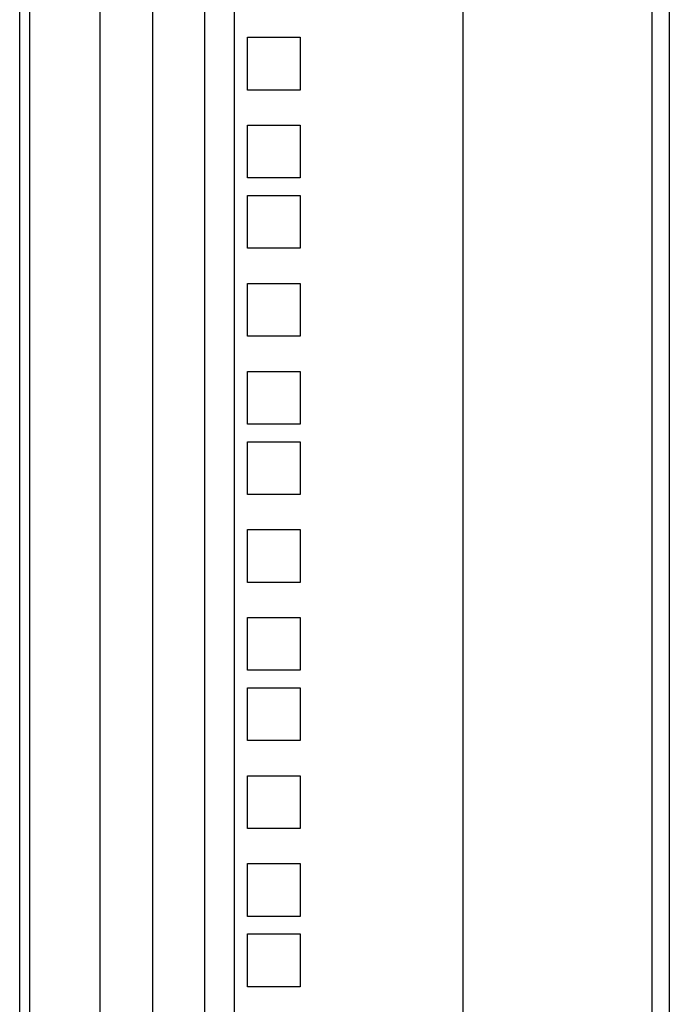
# Model space of a CAD drawing. Units: inches. Extents: x 63 to 221, y -3 to 179.
# Drawn here: x 215 to 219, y 115 to 122 of the extents above; entities that cross this region are included whole.
import ezdxf

# ---------------------------------------------------------------- set-up
doc = ezdxf.new("R2010")
doc.units = ezdxf.units.IN
doc.header["$LTSCALE"] = 8
doc.header["$MEASUREMENT"] = 0

msp = doc.modelspace()

# ---------------------------------------------------------------- linework, layer by layer
for p, q in [((219.3668, 128.6822), (219.3668, 44.6822)), ((219.2418, 128.2582), (219.2418, 46.6812)), ((217.8968, 127.7802), (217.8968, 101.6187)), ((214.7448, 101.6187), (214.7448, 126.3076)), ((214.8148, 126.3076), (214.8148, 101.6187)), ((215.3148, 126.3076), (215.3148, 101.6187)), ((215.6914, 101.6187), (215.6914, 126.3076)), ((216.0632, 101.6187), (216.0632, 126.3076)), ((216.2728, 101.6187), (216.2728, 126.0472)), ((216.3653, 121.9447), (216.7403, 121.9447)), ((216.3653, 121.5697), (216.3653, 121.9447)), ((216.7403, 121.9447), (216.7403, 121.5697)), ((216.7403, 121.5697), (216.3653, 121.5697)), ((216.3653, 121.3197), (216.7403, 121.3197)), ((216.3653, 120.9447), (216.3653, 121.3197)), ((216.7403, 121.3197), (216.7403, 120.9447)), ((216.7403, 120.9447), (216.3653, 120.9447)), ((216.3653, 120.8197), (216.7403, 120.8197)), ((216.3653, 120.4447), (216.3653, 120.8197)), ((216.7403, 120.8197), (216.7403, 120.4447)), ((216.7403, 120.4447), (216.3653, 120.4447)), ((216.3653, 120.1947), (216.7403, 120.1947)), ((216.3653, 119.8197), (216.3653, 120.1947)), ((216.7403, 120.1947), (216.7403, 119.8197)), ((216.7403, 119.8197), (216.3653, 119.8197)), ((216.3653, 119.5697), (216.7403, 119.5697)), ((216.3653, 119.1947), (216.3653, 119.5697)), ((216.7403, 119.5697), (216.7403, 119.1947)), ((216.7403, 119.1947), (216.3653, 119.1947)), ((216.3653, 119.0697), (216.7403, 119.0697)), ((216.3653, 118.6947), (216.3653, 119.0697)), ((216.7403, 119.0697), (216.7403, 118.6947)), ((216.7403, 118.6947), (216.3653, 118.6947)), ((216.3653, 118.4447), (216.7403, 118.4447)), ((216.3653, 118.0697), (216.3653, 118.4447)), ((216.7403, 118.4447), (216.7403, 118.0697)), ((216.7403, 118.0697), (216.3653, 118.0697)), ((216.3653, 117.8197), (216.7403, 117.8197)), ((216.3653, 117.4447), (216.3653, 117.8197)), ((216.7403, 117.8197), (216.7403, 117.4447)), ((216.7403, 117.4447), (216.3653, 117.4447)), ((216.3653, 117.3197), (216.7403, 117.3197)), ((216.3653, 116.9447), (216.3653, 117.3197)), ((216.7403, 117.3197), (216.7403, 116.9447)), ((216.7403, 116.9447), (216.3653, 116.9447)), ((216.3653, 116.6947), (216.7403, 116.6947)), ((216.3653, 116.3197), (216.3653, 116.6947)), ((216.7403, 116.6947), (216.7403, 116.3197)), ((216.7403, 116.3197), (216.3653, 116.3197)), ((216.3653, 116.0697), (216.7403, 116.0697)), ((216.3653, 115.6947), (216.3653, 116.0697)), ((216.7403, 116.0697), (216.7403, 115.6947)), ((216.7403, 115.6947), (216.3653, 115.6947)), ((216.3653, 115.5697), (216.7403, 115.5697)), ((216.3653, 115.1947), (216.3653, 115.5697)), ((216.7403, 115.5697), (216.7403, 115.1947)), ((216.7403, 115.1947), (216.3653, 115.1947))]:
    msp.add_line(p, q)

doc.saveas('drawing.dxf')
